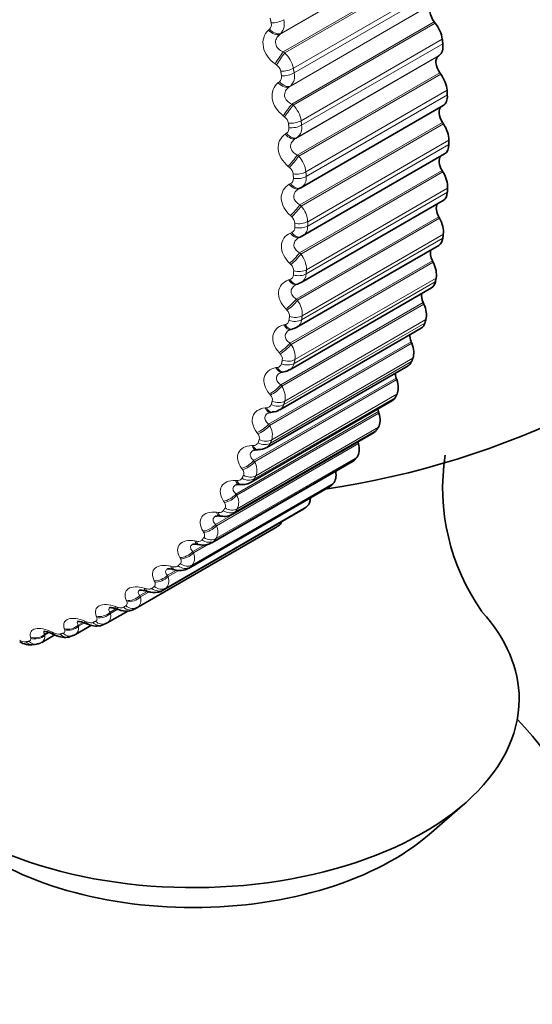
# Model space of a CAD drawing. Units: millimetres. Extents: x 0 to 786, y 0 to 1164.
# Drawn here: x 159 to 168, y 128 to 145 of the extents above; entities that cross this region are included whole.
import ezdxf
from ezdxf import colors
from ezdxf.entities.mleader import LeaderData, LeaderLine
from ezdxf.math import Vec2, Vec3

# ---------------------------------------------------------------- set-up
doc = ezdxf.new("R2010")
doc.units = ezdxf.units.MM
doc.layers.add('DV6_Défaut', color=7, linetype='Continuous')
doc.layers.add('Défaut', color=7, linetype='Continuous')

# ---------------------------------------------------------------- blocks, each defined once
blk = doc.blocks.new('_DOT')
at = {"color": 0}
blk.add_line((0, 0), (-1, 0), dxfattribs=at)
at = {"color": 0, "const_width": 0.333}
blk.add_lwpolyline([(-0.1665, 0, 1), (0.1665, 0, 1)], format="xyb", close=True, dxfattribs=at)
blk = doc.blocks.new('SE5')
at = {"layer": 'DV6_Défaut', "color": 7, "linetype": 'Continuous', "lineweight": 18}
for p, q in [((163.38, 144.657), (165.785, 146.046)), ((163.399, 144.674), (165.797, 146.059)), ((163.439, 144.362), (165.844, 145.751)), ((163.464, 144.345), (165.862, 145.73)), ((163.61, 144.087), (165.992, 145.462)), ((163.624, 144.008), (166.005, 145.383)), ((163.54, 143.773), (165.945, 145.161)), ((163.56, 143.788), (165.958, 145.173)), ((163.583, 143.483), (165.987, 144.872)), ((163.189, 144.728), (163.207, 144.745)), ((163.607, 143.465), (166.005, 144.849)), ((163.399, 144.674), (163.38, 144.657)), ((163.741, 143.204), (166.123, 144.579)), ((163.439, 144.362), (163.464, 144.345)), ((163.75, 143.126), (166.132, 144.501)), ((163.651, 142.906), (166.056, 144.294)), ((163.672, 142.919), (166.07, 144.304)), ((163.326, 144.144), (163.301, 144.162)), ((163.356, 143.845), (163.375, 143.86)), ((163.677, 142.623), (166.082, 144.011)), ((163.7, 142.604), (166.098, 143.988)), ((163.56, 143.788), (163.54, 143.773)), ((163.822, 142.341), (166.203, 143.716)), ((163.827, 142.265), (166.208, 143.64)), ((163.583, 143.483), (163.607, 143.465)), ((163.461, 143.27), (163.437, 143.288)), ((163.721, 141.786), (166.126, 143.174)), ((163.744, 141.766), (166.142, 143.15)), ((163.474, 142.978), (163.494, 142.991)), ((163.672, 142.919), (163.651, 142.906)), ((163.852, 141.502), (166.233, 142.877)), ((163.852, 141.429), (166.233, 142.804)), ((163.677, 142.623), (163.7, 142.604)), ((163.546, 142.415), (163.523, 142.434)), ((163.715, 140.976), (166.12, 142.364)), ((163.737, 140.955), (166.134, 142.34)), ((163.542, 142.132), (163.563, 142.143)), ((163.831, 140.693), (166.212, 142.068)), ((163.827, 140.623), (166.208, 141.998)), ((163.721, 141.786), (163.744, 141.766)), ((163.582, 141.584), (163.56, 141.604)), ((163.658, 140.198), (166.063, 141.586)), ((163.679, 140.177), (166.077, 141.561)), ((163.56, 141.311), (163.582, 141.321)), ((163.75, 139.85), (166.132, 141.224)), ((163.759, 139.917), (166.141, 141.292)), ((163.715, 140.976), (163.737, 140.955)), ((163.567, 140.781), (163.546, 140.801)), ((163.552, 139.455), (165.957, 140.844)), ((163.572, 139.434), (165.97, 140.818)), ((163.637, 139.177), (166.019, 140.552)), ((163.528, 140.52), (163.552, 140.528)), ((163.624, 139.114), (166.005, 140.489)), ((163.397, 138.752), (165.801, 140.14)), ((163.415, 138.73), (165.813, 140.114)), ((163.658, 140.198), (163.679, 140.177)), ((163.502, 140.01), (163.482, 140.031)), ((163.447, 139.762), (163.471, 139.768)), ((163.448, 138.419), (165.829, 139.794)), ((163.466, 138.479), (165.847, 139.854)), ((163.192, 138.092), (165.597, 139.48)), ((163.209, 138.069), (165.607, 139.454)), ((163.552, 139.455), (163.572, 139.434)), ((163.388, 139.275), (163.368, 139.297)), ((163.223, 137.769), (165.605, 139.144)), ((163.245, 137.825), (165.626, 139.2)), ((163.315, 139.042), (163.34, 139.046)), ((162.94, 137.478), (165.345, 138.866)), ((162.956, 137.455), (165.354, 138.84)), ((163.397, 138.752), (163.415, 138.73)), ((162.977, 137.218), (165.358, 138.593)), ((163.224, 138.581), (163.206, 138.603)), ((162.951, 137.167), (165.332, 138.542)), ((162.642, 136.913), (165.047, 138.301)), ((162.657, 136.891), (165.055, 138.275)), ((163.135, 138.363), (163.16, 138.365)), ((163.192, 138.092), (163.209, 138.069)), ((162.632, 136.616), (165.014, 137.991)), ((162.663, 136.663), (165.044, 138.038)), ((163.012, 137.929), (162.995, 137.951)), ((162.299, 136.4), (164.704, 137.789)), ((162.313, 136.378), (164.711, 137.763)), ((162.907, 137.728), (162.933, 137.729)), ((162.269, 136.119), (164.65, 137.494)), ((162.303, 136.161), (164.684, 137.536)), ((162.94, 137.478), (162.956, 137.455)), ((162.752, 137.325), (162.737, 137.347)), ((161.901, 135.715), (164.282, 137.09)), ((162.632, 137.141), (162.658, 137.14)), ((161.863, 135.678), (164.245, 137.053)), ((162.642, 136.913), (162.657, 136.891)), ((162.447, 136.77), (162.433, 136.792)), ((161.417, 135.296), (163.798, 136.671)), ((161.458, 135.328), (163.839, 136.703)), ((162.312, 136.605), (162.339, 136.602)), ((162.299, 136.4), (162.313, 136.378)), ((160.976, 135.001), (163.358, 136.376)), ((162.097, 136.268), (162.084, 136.29)), ((161.925, 135.921), (162.176, 136.066)), ((161.948, 136.122), (161.975, 136.117)), ((161.913, 135.943), (162.111, 136.057)), ((161.913, 135.943), (161.925, 135.921)), ((161.705, 135.821), (161.693, 135.842)), ((161.487, 135.543), (161.638, 135.63)), ((161.497, 135.521), (161.679, 135.626)), ((161.542, 135.695), (161.569, 135.688)), ((161.272, 135.431), (161.262, 135.452)), ((161.487, 135.543), (161.497, 135.521)), ((161.021, 135.202), (161.131, 135.265)), ((161.03, 135.181), (161.176, 135.265)), ((161.096, 135.326), (161.123, 135.318)), ((160.8, 135.101), (160.792, 135.122)), ((161.021, 135.202), (161.03, 135.181)), ((160.518, 134.922), (160.624, 134.983)), ((160.518, 134.922), (160.526, 134.902)), ((160.526, 134.902), (160.637, 134.966)), ((160.613, 135.017), (160.64, 135.008)), ((159.982, 134.704), (160.061, 134.749)), ((159.988, 134.685), (160.086, 134.741)), ((160.095, 134.77), (160.122, 134.759)), ((160.293, 134.832), (160.286, 134.852)), ((159.415, 134.55), (159.474, 134.584)), ((159.419, 134.532), (159.497, 134.577)), ((159.544, 134.586), (159.571, 134.573)), ((159.752, 134.626), (159.746, 134.645)), ((159.982, 134.704), (159.988, 134.685)), ((159.181, 134.483), (159.176, 134.501)), ((159.415, 134.55), (159.419, 134.532))]:
    blk.add_line(p, q, dxfattribs=at)
at = {"layer": 'DV6_Défaut', "color": 7, "linetype": 'Continuous', "lineweight": 35}
for p, q in [((166.005, 144.849), (165.987, 144.872)), ((166.056, 144.294), (166.07, 144.304)), ((166.098, 143.988), (166.082, 144.011)), ((163.739, 142.075), (166.136, 143.459)), ((166.142, 143.15), (166.126, 143.174)), ((163.766, 141.261), (166.161, 142.644)), ((166.134, 142.34), (166.12, 142.364)), ((163.709, 142.059), (163.731, 142.071)), ((163.743, 140.476), (166.136, 141.857)), ((166.077, 141.561), (166.063, 141.586)), ((163.712, 141.236), (163.735, 141.246)), ((163.671, 139.723), (166.062, 141.103)), ((165.97, 140.818), (165.957, 140.844)), ((163.55, 139.007), (165.939, 140.386)), ((163.665, 140.443), (163.689, 140.451)), ((163.687, 140.456), (163.74, 140.477)), ((165.813, 140.114), (165.801, 140.14)), ((163.38, 138.33), (165.767, 139.708)), ((163.569, 139.685), (163.593, 139.692)), ((165.607, 139.454), (165.597, 139.48)), ((163.162, 137.697), (165.548, 139.075)), ((163.423, 138.966), (163.447, 138.97)), ((165.354, 138.84), (165.345, 138.866)), ((162.897, 137.111), (165.282, 138.487)), ((163.228, 138.289), (163.254, 138.291)), ((165.055, 138.275), (165.047, 138.301)), ((162.588, 136.574), (164.971, 137.95)), ((164.711, 137.763), (164.704, 137.789)), ((162.987, 137.657), (163.013, 137.657)), ((162.235, 136.09), (164.617, 137.465)), ((162.7, 137.074), (162.726, 137.072)), ((161.839, 135.66), (164.221, 137.036)), ((161.404, 135.288), (163.786, 136.663)), ((162.368, 136.542), (162.395, 136.538)), ((160.932, 134.975), (163.313, 136.35)), ((161.994, 136.063), (162.021, 136.059)), ((161.578, 135.642), (161.605, 135.635)), ((161.124, 135.278), (161.151, 135.27)), ((160.47, 134.742), (160.816, 134.941)), ((159.932, 134.545), (160.202, 134.701)), ((160.396, 134.708), (160.445, 134.729)), ((159.364, 134.411), (159.585, 134.539)), ((159.827, 134.507), (159.879, 134.522)), ((159.228, 134.373), (159.282, 134.382)), ((165.901, 131.177), (166.501, 131.698))]:
    blk.add_line(p, q, dxfattribs=at)
at = {"layer": 'DV6_Défaut', "color": 7, "linetype": 'Continuous', "lineweight": 18}
for centre, radius, start, end in [((163.208, 144.836), 0.25, 319.6698, 16.2527), ((163.13, 144.823), 0.109, 314.3233, 14.3718), ((163.145, 143.993), 0.475, 11.4133, 47.8081), ((163.232, 144.004), 0.168, 11.8444, 56.2966), ((163.31, 143.94), 0.103, 309.2125, 11.4308), ((163.401, 143.954), 0.23, 313.7998, 13.6335), ((163.282, 143.133), 0.465, 8.8115, 45.6521), ((163.365, 143.137), 0.164, 9.2512, 54.2477), ((163.44, 143.072), 0.0976, 303.8841, 8.2015), ((163.543, 143.087), 0.211, 307.5708, 10.7423), ((163.374, 142.293), 0.45, 6.0553, 43.5728), ((163.449, 142.289), 0.159, 6.5027, 52.2916), ((163.519, 142.225), 0.0927, 298.3808, 4.6276), ((163.633, 142.24), 0.196, 301.0272, 7.5011), ((163.42, 141.479), 0.432, 3.1185, 41.56), ((163.485, 141.467), 0.152, 3.5701, 50.4208), ((163.548, 141.403), 0.0886, 292.7624, 0.6531), ((163.67, 141.417), 0.182, 301.5325, 3.8246), ((163.42, 140.693), 0.411, 359.9712, 39.6039), ((163.472, 140.673), 0.144, 0.4199, 48.6283), ((163.526, 140.61), 0.0854, 287.1043, 356.2275), ((163.655, 140.624), 0.171, 300.4603, 359.6284), ((163.373, 139.94), 0.387, 356.5788, 37.6953), ((163.41, 139.911), 0.135, 357.0131, 46.9078), ((163.454, 139.85), 0.0832, 281.4953, 351.3132), ((163.588, 139.864), 0.163, 300.7104, 354.8409), ((163.279, 139.222), 0.361, 352.902, 35.8245), ((163.299, 139.186), 0.126, 353.3043, 45.2527), ((163.331, 139.128), 0.082, 276.0316, 345.893), ((163.469, 139.143), 0.158, 300.328, 349.4176), ((163.138, 138.543), 0.334, 348.896, 33.981), ((163.14, 138.5), 0.116, 349.2405, 43.6554), ((163.299, 138.464), 0.156, 301.3113, 343.3545), ((162.95, 137.907), 0.306, 344.5109, 32.1517), ((162.933, 137.858), 0.106, 344.7606, 42.1057), ((163.08, 137.831), 0.156, 301.2065, 336.6971), ((162.716, 137.315), 0.278, 339.6923, 30.3191), ((162.813, 137.248), 0.16, 301.7954, 329.5414), ((162.437, 136.771), 0.251, 334.3832, 28.4582), ((162.112, 136.278), 0.225, 328.5282, 26.5319), ((158.412, 139.04), 4.66, 300, 300.6294), ((159.651, 134.713), 0.162, 240.0065, 278.6382), ((159.087, 134.606), 0.183, 237.8456, 272.7898)]:
    blk.add_arc(centre, radius, start, end, dxfattribs=at)
at = {"layer": 'DV6_Défaut', "color": 7, "linetype": 'Continuous', "lineweight": 35}
for centre, radius, start, end in [((163.67, 141.417), 0.182, 294.2418, 301.5325), ((161.92, 151.826), 15, 278.5394, 313.3648), ((163.445, 139.137), 0.163, 270.6327, 308.5154), ((163.259, 138.492), 0.197, 268.2534, 306.8426), ((162.977, 137.559), 0.0978, 83.7228, 113.7376), ((163.029, 137.9), 0.24, 265.9734, 302.7678), ((169.733, 137.017), 3.604, 171.1856, 215.3252), ((162.682, 136.942), 0.132, 81.5049, 108.6016), ((162.448, 136.779), 0.244, 257.3097, 304.0458), ((162.338, 136.388), 0.156, 78.4125, 105.4277), ((160.963, 140.42), 4.7, 300, 300.6294), ((162.092, 136.306), 0.255, 253.8711, 303.3277), ((161.694, 135.9), 0.277, 251.3343, 301.1644), ((158.426, 128.954), 6.412, 69.604, 69.8605), ((158.582, 139.045), 4.7, 300, 300.6294), ((157.626, 128.916), 6.324, 66.622, 66.8857), ((159.172, 134.692), 0.321, 236.1809, 280.0797), ((159.284, 134.506), 0.12, 269.266, 309.9545), ((156.816, 128.933), 6.251, 63.7778, 64.0477), ((161.92, 127.985), 7.5, 136.8166, 43.1834)]:
    blk.add_arc(centre, radius, start, end, dxfattribs=at)
for centre, major_axis, ratio, start_param, end_param in [((166.067, 144.98), (0.11, -0.191), 0.57735, 3.258827, 4.958497), ((165.878, 144.678), (0.175, -0.303), 0.57735, 0.93454, 1.816904), ((165.887, 144.602), (0.175, -0.303), 0.57735, 0.045834, 0.928198), ((166.171, 144.107), (0.11, -0.191), 0.57735, 3.187427, 4.887097), ((165.956, 143.836), (0.175, -0.303), 0.57735, 0.863141, 1.745504), ((165.961, 143.762), (-0.175, 0.303), 0.57735, 3.141593, 3.998391), ((166.224, 143.257), (0.11, -0.191), 0.57735, 3.233221, 4.815697), ((165.986, 143.018), (0.175, -0.303), 0.57735, 0.791741, 1.674105), ((165.986, 142.947), (-0.175, 0.303), 0.57735, 3.141593, 3.926991), ((166.226, 142.434), (0.11, -0.191), 0.57735, 3.364999, 4.744297), ((165.965, 142.229), (0.175, -0.303), 0.57735, 0.720341, 1.602705), ((163.614, 142.235), (-0.095, 0.176), 0.588149, 3.141841, 3.167403), ((163.636, 142.247), (-0.095, 0.176), 0.589445, 3.141766, 3.167433), ((165.961, 142.16), (-0.175, 0.303), 0.57735, 3.141593, 3.855591), ((166.178, 141.642), (0.11, -0.191), 0.57735, 3.485585, 4.672898), ((165.895, 141.472), (0.175, -0.303), 0.57735, 0.648941, 1.531305), ((163.655, 141.429), (-0.08, 0.183), 0.586063, 3.141992, 3.239306), ((165.887, 141.406), (-0.175, 0.303), 0.57735, 3.141593, 3.784191), ((166.079, 140.886), (0.11, -0.191), 0.57735, 3.604453, 4.601498), ((165.776, 140.751), (0.175, -0.303), 0.57735, 0.577541, 1.459905), ((165.764, 140.689), (-0.175, 0.303), 0.57735, 3.141593, 3.712791), ((165.929, 140.168), (0.11, -0.191), 0.57735, 3.723392, 4.530098), ((165.609, 140.07), (0.175, -0.303), 0.57735, 0.506141, 1.388505), ((165.592, 140.011), (-0.175, 0.303), 0.57735, 3.141593, 3.641391), ((163.52, 139.879), (-0.049, 0.194), 0.566277, 3.141318, 3.163087), ((165.731, 139.494), (0.11, -0.191), 0.57735, 3.843197, 4.458698), ((165.394, 139.432), (0.175, -0.303), 0.57735, 0.434742, 1.317105), ((165.373, 139.378), (-0.175, 0.303), 0.57735, 3.141593, 3.569992), ((165.485, 138.865), (0.11, -0.191), 0.57735, 3.964434, 4.387298), ((165.133, 138.841), (0.175, -0.303), 0.57735, 0.363342, 1.245706), ((165.107, 138.791), (-0.175, 0.303), 0.57735, 3.141593, 3.498592), ((165.191, 138.286), (0.11, -0.191), 0.57735, 4.08763, 4.315898), ((164.826, 138.299), (0.175, -0.303), 0.57735, 0.291942, 1.174306), ((164.796, 138.253), (-0.175, 0.303), 0.57735, 3.141593, 3.427192), ((164.475, 137.809), (0.175, -0.303), 0.57735, 0.220542, 1.102906), ((164.852, 137.76), (0.11, -0.191), 0.57735, 4.213358, 4.244499), ((164.442, 137.768), (-0.175, 0.303), 0.57735, 3.141593, 3.355792), ((164.083, 137.375), (0.175, -0.303), 0.57735, 0.149142, 1.002362), ((164.046, 137.339), (-0.175, 0.303), 0.57735, 3.141593, 3.284392), ((163.651, 136.997), (0.175, -0.303), 0.57735, 0.077742, 0.76874), ((163.611, 136.966), (-0.175, 0.303), 0.57735, 3.141593, 3.212992), ((163.181, 136.678), (0.175, -0.303), 0.57735, 0.006343, 0.44943), ((161.92, 133.455), (5.5, 0), 0.57735, 0, 0.482791), ((160.365, 134.913), (-0.08, 0.183), 0.814769, 3.142107, 3.233275), ((161.92, 133.455), (5.5, 0), 0.57735, 2.80817, 6.283185), ((161.92, 132.704), (4.78, 0), 0.57735, 3.728083, 5.696694)]:
    blk.add_ellipse(centre, major_axis=major_axis, ratio=ratio, start_param=start_param, end_param=end_param, dxfattribs=at)
at = {"layer": 'DV6_Défaut', "color": 7, "linetype": 'Continuous', "lineweight": 18}
for centre, major_axis, ratio, start_param, end_param in [((163.312, 144.938), (0.195, 0.043), 0.391305, 4.2275, 5.390569), ((163.263, 144.817), (0.135, -0.147), 0.574682, 4.786896, 6.09499), ((163.282, 144.833), (0.135, -0.147), 0.575971, 4.784817, 6.094779), ((163.375, 144.253), (0.113, 0.165), 0.056436, 0.889764, 2.197859), ((163.4, 144.236), (0.113, 0.165), 0.057444, 0.889835, 2.199797), ((163.472, 144.131), (0.197, 0.034), 0.437066, 4.246303, 5.409372), ((163.449, 143.953), (0.123, -0.158), 0.584386, 4.855261, 6.165223), ((163.486, 144.053), (0.197, 0.034), 0.441431, 4.248296, 5.411365), ((163.429, 143.938), (0.123, -0.158), 0.583093, 4.857264, 6.165358), ((163.51, 143.385), (0.12, 0.16), 0.003403, 0.913912, 2.222006), ((163.534, 143.367), (0.12, 0.16), 0.004382, 0.913917, 2.223878), ((163.601, 143.26), (0.199, 0.024), 0.485153, 4.270484, 5.433553), ((163.61, 143.184), (0.199, 0.023), 0.489308, 4.272824, 5.435893), ((163.547, 143.076), (0.109, -0.168), 0.58759, 4.928841, 6.236935), ((163.567, 143.09), (0.109, -0.168), 0.588885, 4.92692, 6.236881), ((163.596, 142.536), (0.126, 0.155), 0.050591, 4.03925, 5.347344), ((163.619, 142.517), (0.126, 0.155), 0.049641, 4.037447, 5.347409), ((163.681, 142.41), (0.2, 0.013), 0.530767, 4.298755, 5.461824), ((163.685, 142.335), (0.2, 0.012), 0.534692, 4.301479, 5.464547), ((163.614, 142.235), (-0.095, 0.176), 0.588149, 1.859309, 3.141841), ((163.636, 142.247), (-0.095, 0.176), 0.589445, 1.857472, 3.141766), ((163.632, 141.71), (0.132, 0.15), 0.105269, 4.019455, 5.327549), ((163.654, 141.69), (0.132, 0.15), 0.104349, 4.017725, 5.327687), ((163.71, 141.583), (0.2, 0.001), 0.573677, 4.331567, 5.494636), ((163.711, 141.511), (0.2, 0), 0.57735, 4.334718, 5.497787), ((163.633, 141.419), (-0.08, 0.183), 0.584769, 1.931099, 3.142068), ((163.655, 141.429), (-0.08, 0.183), 0.586063, 1.929345, 3.141992), ((163.618, 140.913), (0.138, 0.145), 0.160354, 4.001732, 5.309826), ((163.64, 140.892), (0.138, 0.145), 0.159463, 4.000079, 5.310041), ((163.685, 140.716), (0.2, -0.013), 0.617067, 4.37306, 5.536129), ((163.69, 140.785), (0.2, -0.012), 0.613663, 4.369434, 5.532502), ((163.601, 140.633), (-0.064, 0.189), 0.577466, 2.001881, 3.141768), ((163.624, 140.641), (-0.064, 0.189), 0.578756, 2.000204, 3.139867), ((163.555, 140.147), (0.143, 0.14), 0.215565, 3.986043, 5.294138), ((163.575, 140.126), (0.143, 0.139), 0.214704, 3.984471, 5.294433), ((163.619, 140.02), (0.198, -0.025), 0.650523, 4.412918, 5.575986), ((163.52, 139.879), (-0.049, 0.194), 0.566277, 2.070975, 3.141318), ((163.544, 139.886), (-0.049, 0.194), 0.567561, 2.069367, 3.140603), ((163.61, 139.954), (0.198, -0.027), 0.653639, 4.417072, 5.580141), ((163.442, 139.417), (0.148, 0.134), 0.27062, 3.972376, 5.280471), ((163.461, 139.395), (0.149, 0.134), 0.269789, 3.970888, 5.28085), ((163.414, 139.168), (-0.033, 0.197), 0.552536, 2.136246, 3.141149), ((163.486, 139.228), (0.196, -0.041), 0.686881, 4.467348, 5.630417), ((163.499, 139.291), (0.196, -0.04), 0.684067, 4.462613, 5.625682), ((163.389, 139.163), (-0.034, 0.197), 0.55126, 2.137795, 3.154816), ((163.28, 138.727), (0.153, 0.128), 0.325239, 3.960748, 5.268842), ((163.298, 138.705), (0.154, 0.128), 0.324437, 3.959348, 5.26931), ((163.312, 138.543), (0.192, -0.057), 0.716622, 4.524473, 5.687542), ((163.33, 138.603), (0.192, -0.056), 0.714126, 4.519107, 5.682176), ((163.21, 138.488), (-0.018, 0.199), 0.532491, 2.201871, 3.143955), ((163.236, 138.49), (-0.018, 0.199), 0.533757, 2.200367, 3.141861), ((163.07, 138.079), (0.158, 0.122), 0.379143, 3.951207, 5.259302), ((163.088, 138.057), (0.158, 0.122), 0.378371, 3.949901, 5.259862), ((162.983, 137.857), (-0.004, 0.2), 0.510065, 2.262852, 3.152149), ((163.009, 137.857), (-0.004, 0.2), 0.511319, 2.261381, 3.135754), ((163.091, 137.903), (0.186, -0.074), 0.742711, 4.58895, 5.752018), ((163.112, 137.958), (0.186, -0.072), 0.740545, 4.582914, 5.745983), ((162.814, 137.478), (0.163, 0.116), 0.432059, 3.943843, 5.251938), ((162.83, 137.456), (0.163, 0.116), 0.431315, 3.942634, 5.252596), ((162.848, 137.36), (0.179, -0.09), 0.763191, 4.654382, 5.817451), ((162.71, 137.273), (0.01, 0.2), 0.484098, 2.320512, 3.156974), ((162.736, 137.272), (0.01, 0.2), 0.485338, 2.31906, 3.136713), ((162.822, 137.309), (0.178, -0.091), 0.765016, 4.661106, 5.824175), ((162.511, 136.926), (0.167, 0.11), 0.483715, 3.938789, 5.246884), ((162.526, 136.904), (0.167, 0.11), 0.483, 3.937684, 5.247646), ((162.391, 136.74), (0.023, 0.199), 0.454721, 2.374728, 3.154718), ((162.418, 136.737), (0.024, 0.199), 0.455944, 2.373283, 3.136905), ((162.508, 136.766), (0.168, -0.109), 0.783423, 4.740964, 5.904033), ((162.538, 136.812), (0.169, -0.107), 0.781948, 4.733566, 5.896635), ((162.165, 136.427), (0.171, 0.103), 0.53385, 3.936235, 5.24433), ((162.178, 136.405), (0.172, 0.103), 0.533161, 3.93524, 5.245201), ((162.03, 136.26), (0.036, 0.197), 0.422084, 2.42547, 3.142534), ((162.057, 136.255), (0.036, 0.197), 0.42329, 2.42402, 3.136685), ((162.15, 136.276), (0.155, -0.127), 0.797837, 4.828098, 5.991166), ((162.184, 136.317), (0.156, -0.125), 0.79672, 4.820085, 5.983153), ((161.776, 135.982), (0.176, 0.096), 0.582207, 3.93644, 5.244534), ((161.788, 135.961), (0.176, 0.096), 0.581544, 3.935561, 5.245523), ((161.787, 135.878), (0.14, -0.142), 0.807433, 4.912992, 6.076061), ((161.626, 135.836), (0.048, 0.194), 0.386353, 2.472778, 3.153906), ((161.653, 135.829), (0.048, 0.194), 0.387539, 2.471312, 3.136307), ((161.75, 135.841), (0.139, -0.144), 0.808186, 4.921506, 6.084575), ((161.347, 135.595), (0.179, 0.088), 0.62854, 3.93975, 5.247845), ((161.358, 135.573), (0.18, 0.088), 0.627902, 3.938996, 5.248958), ((161.183, 135.469), (0.059, 0.191), 0.34771, 2.516744, 3.148051), ((161.21, 135.461), (0.059, 0.191), 0.348876, 2.515252, 3.135939), ((161.31, 135.465), (0.121, -0.16), 0.814416, 5.019568, 6.182637), ((161.351, 135.496), (0.122, -0.158), 0.81403, 5.010721, 6.17379), ((160.88, 135.266), (0.183, 0.08), 0.672613, 3.946626, 5.254721), ((160.889, 135.245), (0.183, 0.08), 0.671999, 3.946006, 5.255968), ((160.377, 134.998), (0.187, 0.071), 0.714201, 3.957677, 5.265772), ((160.385, 134.978), (0.187, 0.07), 0.71361, 3.9572, 5.267162), ((160.703, 135.162), (0.069, 0.188), 0.306353, 2.557493, 3.148421), ((160.73, 135.152), (0.069, 0.188), 0.307496, 2.555968, 3.135685), ((160.832, 135.148), (0.1, -0.173), 0.816497, 5.120117, 6.283185), ((160.876, 135.174), (0.102, -0.172), 0.81648, 5.111147, 6.274216), ((160.187, 134.916), (0.079, 0.184), 0.262492, 2.595172, 3.155438), ((160.214, 134.905), (0.079, 0.184), 0.263611, 2.593607, 3.1356), ((160.318, 134.892), (-0.078, 0.184), 0.814416, 2.079073, 3.142098), ((160.365, 134.913), (-0.08, 0.183), 0.814769, 2.070206, 3.142107), ((159.64, 134.733), (0.088, 0.18), 0.21635, 2.629939, 3.154665), ((159.666, 134.72), (0.088, 0.18), 0.217445, 2.628326, 3.132766), ((159.822, 134.714), (-0.057, 0.192), 0.808907, 2.168583, 3.144699), ((159.841, 134.792), (0.191, 0.061), 0.753093, 3.973711, 5.281805), ((159.847, 134.773), (0.191, 0.06), 0.752523, 3.973388, 5.28335), ((159.196, 134.57), (-0.033, 0.197), 0.797837, 2.270543, 3.141106), ((159.248, 134.579), (-0.034, 0.197), 0.798922, 2.26248, 3.146229), ((159.274, 134.649), (0.194, 0.05), 0.78909, 3.995803, 5.303897), ((159.279, 134.631), (0.194, 0.049), 0.78854, 3.995643, 5.305605), ((159.772, 134.699), (-0.055, 0.192), 0.808186, 2.177134, 3.141605)]:
    blk.add_ellipse(centre, major_axis=major_axis, ratio=ratio, start_param=start_param, end_param=end_param, dxfattribs=at)
for points, degree in [([(163.236, 144.851), (163.228, 144.89), (163.219, 144.93)], 2), ([(163.411, 143.96), (163.404, 144), (163.397, 144.039)], 2), ([(163.61, 144.087), (163.617, 144.048), (163.624, 144.008)], 2), ([(163.741, 143.204), (163.746, 143.165), (163.75, 143.126)], 2), ([(163.536, 143.086), (163.532, 143.125), (163.527, 143.163)], 2), ([(163.612, 142.232), (163.609, 142.27), (163.607, 142.307)], 2), ([(163.822, 142.341), (163.824, 142.303), (163.827, 142.265)], 2), ([(163.637, 141.404), (163.637, 141.44), (163.637, 141.476)], 2), ([(163.852, 141.502), (163.852, 141.466), (163.852, 141.429)], 2), ([(163.612, 140.604), (163.614, 140.639), (163.616, 140.674)], 2), ([(163.831, 140.693), (163.829, 140.658), (163.827, 140.623)], 2), ([(163.536, 139.837), (163.541, 139.871), (163.545, 139.904)], 2), ([(163.759, 139.917), (163.755, 139.883), (163.75, 139.85)], 2), ([(163.411, 139.108), (163.418, 139.139), (163.424, 139.171)], 2), ([(163.637, 139.177), (163.631, 139.146), (163.624, 139.114)], 2), ([(163.236, 138.419), (163.245, 138.449), (163.254, 138.479)], 2), ([(163.466, 138.479), (163.457, 138.449), (163.448, 138.419)], 2), ([(163.014, 137.775), (163.025, 137.802), (163.035, 137.83)], 2), ([(163.245, 137.825), (163.234, 137.797), (163.223, 137.769)], 2), ([(162.744, 137.178), (162.757, 137.203), (162.769, 137.229)], 2), ([(162.977, 137.218), (162.964, 137.193), (162.951, 137.167)], 2), ([(162.428, 136.632), (162.443, 136.655), (162.458, 136.678)], 2), ([(162.632, 136.616), (162.621, 136.598), (162.606, 136.584), (162.587, 136.574)], 3), ([(162.663, 136.663), (162.648, 136.639), (162.632, 136.616)], 2), ([(162.068, 136.139), (162.085, 136.159), (162.101, 136.18)], 2), ([(162.269, 136.119), (162.259, 136.107), (162.247, 136.097), (162.234, 136.089)], 3), ([(162.303, 136.161), (162.286, 136.14), (162.269, 136.119)], 2), ([(161.925, 135.921), (161.954, 135.835), (161.945, 135.758), (161.901, 135.715)], 3), ([(161.665, 135.702), (161.684, 135.72), (161.703, 135.738)], 2), ([(161.863, 135.678), (161.856, 135.671), (161.848, 135.665), (161.839, 135.66)], 3), ([(161.901, 135.715), (161.882, 135.697), (161.863, 135.678)], 2), ([(161.497, 135.521), (161.52, 135.437), (161.506, 135.365), (161.458, 135.328)], 3), ([(161.222, 135.323), (161.243, 135.339), (161.263, 135.354)], 2), ([(161.458, 135.328), (161.437, 135.312), (161.417, 135.296)], 2), ([(161.03, 135.181), (161.048, 135.099), (161.028, 135.031), (160.976, 135.001)], 3), ([(160.526, 134.902), (160.538, 134.828), (160.517, 134.769), (160.47, 134.742)], 3), ([(160.225, 134.747), (160.249, 134.757), (160.272, 134.768)], 2), ([(159.676, 134.553), (159.701, 134.56), (159.726, 134.568)], 2), ([(159.988, 134.685), (159.995, 134.62), (159.974, 134.57), (159.932, 134.545)], 3), ([(159.096, 134.423), (159.122, 134.427), (159.149, 134.432)], 2), ([(159.419, 134.532), (159.421, 134.476), (159.401, 134.433), (159.363, 134.411)], 3)]:
    blk.add_open_spline(points, degree=degree, dxfattribs=at)
for points, knots in [([(163.301, 144.162), (163.201, 144.232), (163.125, 144.337), (163.093, 144.499), (163.095, 144.553), (163.126, 144.651), (163.153, 144.694), (163.189, 144.728)], [0, 0, 0, 0, 0.5, 0.5, 0.75, 0.75, 1, 1, 1, 1]), ([(163.38, 144.657), (163.356, 144.637), (163.336, 144.613), (163.31, 144.558), (163.306, 144.527), (163.318, 144.467), (163.334, 144.439), (163.38, 144.393), (163.408, 144.376), (163.439, 144.362)], [0, 0, 0, 0, 0.25, 0.25, 0.5, 0.5, 0.75, 0.75, 1, 1, 1, 1]), ([(163.437, 143.288), (163.34, 143.362), (163.269, 143.469), (163.246, 143.628), (163.251, 143.68), (163.287, 143.774), (163.317, 143.814), (163.356, 143.845)], [0, 0, 0, 0, 0.5, 0.5, 0.75, 0.75, 1, 1, 1, 1]), ([(163.54, 143.773), (163.515, 143.754), (163.494, 143.732), (163.465, 143.679), (163.459, 143.649), (163.467, 143.591), (163.482, 143.563), (163.525, 143.516), (163.552, 143.498), (163.583, 143.483)], [0, 0, 0, 0, 0.25, 0.25, 0.5, 0.5, 0.75, 0.75, 1, 1, 1, 1]), ([(163.523, 142.434), (163.429, 142.512), (163.364, 142.62), (163.35, 142.775), (163.358, 142.825), (163.4, 142.913), (163.433, 142.95), (163.474, 142.978)], [0, 0, 0, 0, 0.5, 0.5, 0.75, 0.75, 1, 1, 1, 1]), ([(163.651, 142.906), (163.625, 142.889), (163.602, 142.868), (163.57, 142.818), (163.562, 142.789), (163.567, 142.732), (163.581, 142.704), (163.621, 142.657), (163.647, 142.638), (163.677, 142.623)], [0, 0, 0, 0, 0.25, 0.25, 0.5, 0.5, 0.75, 0.75, 1, 1, 1, 1]), ([(163.56, 141.604), (163.469, 141.685), (163.41, 141.793), (163.404, 141.944), (163.416, 141.992), (163.464, 142.074), (163.499, 142.108), (163.542, 142.132)], [0, 0, 0, 0, 0.5, 0.5, 0.75, 0.75, 1, 1, 1, 1]), ([(163.712, 142.061), (163.684, 142.046), (163.66, 142.026), (163.626, 141.979), (163.616, 141.952), (163.618, 141.897), (163.63, 141.869), (163.667, 141.822), (163.692, 141.802), (163.721, 141.786)], [0, 0, 0, 0, 0.25, 0.25, 0.5, 0.5, 0.75, 0.75, 1, 1, 1, 1]), ([(163.546, 140.801), (163.459, 140.886), (163.406, 140.993), (163.41, 141.139), (163.424, 141.184), (163.478, 141.261), (163.515, 141.291), (163.56, 141.311)], [0, 0, 0, 0, 0.5, 0.5, 0.75, 0.75, 1, 1, 1, 1]), ([(163.702, 141.231), (163.682, 141.219), (163.664, 141.205), (163.631, 141.167), (163.62, 141.141), (163.618, 141.087), (163.628, 141.06), (163.663, 141.013), (163.687, 140.993), (163.715, 140.976)], [0, 0, 0, 0, 0.200391, 0.200391, 0.466928, 0.466928, 0.733464, 0.733464, 1, 1, 1, 1]), ([(163.482, 140.031), (163.399, 140.118), (163.352, 140.224), (163.365, 140.364), (163.383, 140.407), (163.442, 140.477), (163.482, 140.503), (163.528, 140.52)], [0, 0, 0, 0, 0.5, 0.5, 0.75, 0.75, 1, 1, 1, 1]), ([(163.647, 140.436), (163.632, 140.427), (163.619, 140.417), (163.587, 140.385), (163.574, 140.36), (163.569, 140.309), (163.577, 140.283), (163.609, 140.236), (163.632, 140.215), (163.658, 140.198)], [0, 0, 0, 0, 0.161567, 0.161567, 0.441044, 0.441044, 0.720522, 0.720522, 1, 1, 1, 1]), ([(163.368, 139.297), (163.29, 139.385), (163.25, 139.49), (163.272, 139.623), (163.292, 139.663), (163.356, 139.726), (163.398, 139.749), (163.447, 139.762)], [0, 0, 0, 0, 0.5, 0.5, 0.75, 0.75, 1, 1, 1, 1]), ([(163.545, 139.677), (163.534, 139.671), (163.523, 139.664), (163.493, 139.637), (163.478, 139.614), (163.47, 139.566), (163.476, 139.54), (163.505, 139.494), (163.527, 139.473), (163.552, 139.455)], [0, 0, 0, 0, 0.1266462, 0.1266462, 0.4177642, 0.4177642, 0.7088821, 0.7088821, 1, 1, 1, 1]), ([(163.206, 138.603), (163.133, 138.692), (163.098, 138.795), (163.129, 138.921), (163.153, 138.957), (163.221, 139.014), (163.265, 139.033), (163.315, 139.042)], [0, 0, 0, 0, 0.5, 0.5, 0.75, 0.75, 1, 1, 1, 1]), ([(163.391, 138.957), (163.384, 138.953), (163.378, 138.949), (163.349, 138.928), (163.333, 138.907), (163.321, 138.861), (163.326, 138.836), (163.352, 138.791), (163.372, 138.77), (163.397, 138.752)], [0, 0, 0, 0, 0.0798662, 0.0798662, 0.3865775, 0.3865775, 0.6932887, 0.6932887, 1, 1, 1, 1]), ([(163.16, 138.365), (163.174, 138.367), (163.188, 138.37), (163.199, 138.376), (163.21, 138.381), (163.22, 138.389), (163.226, 138.399), (163.231, 138.405), (163.234, 138.412), (163.236, 138.419)], [0, 0, 0, 0, 0.375861, 0.375861, 0.375861, 0.756045, 0.756045, 0.756045, 1, 1, 1, 1]), ([(162.995, 137.951), (162.927, 138.041), (162.899, 138.142), (162.939, 138.259), (162.965, 138.293), (163.038, 138.342), (163.084, 138.357), (163.135, 138.363)], [0, 0, 0, 0, 0.5, 0.5, 0.75, 0.75, 1, 1, 1, 1]), ([(163.188, 138.279), (163.186, 138.278), (163.183, 138.277), (163.157, 138.261), (163.139, 138.241), (163.125, 138.198), (163.128, 138.174), (163.15, 138.13), (163.169, 138.11), (163.192, 138.092)], [0, 0, 0, 0, 0.031141, 0.031141, 0.354094, 0.354094, 0.677047, 0.677047, 1, 1, 1, 1]), ([(162.737, 137.347), (162.674, 137.437), (162.652, 137.534), (162.701, 137.643), (162.73, 137.673), (162.807, 137.715), (162.855, 137.726), (162.907, 137.728)], [0, 0, 0, 0, 0.5, 0.5, 0.75, 0.75, 1, 1, 1, 1]), ([(162.933, 137.729), (162.947, 137.729), (162.961, 137.732), (162.973, 137.736), (162.984, 137.741), (162.995, 137.748), (163.002, 137.756), (163.007, 137.762), (163.011, 137.768), (163.014, 137.775)], [0, 0, 0, 0, 0.375861, 0.375861, 0.375861, 0.756045, 0.756045, 0.756045, 1, 1, 1, 1]), ([(162.937, 137.649), (162.915, 137.636), (162.897, 137.62), (162.88, 137.581), (162.882, 137.559), (162.901, 137.516), (162.919, 137.496), (162.94, 137.478)], [0, 0, 0, 0, 0.318307, 0.318307, 0.659154, 0.659154, 1, 1, 1, 1]), ([(162.769, 137.229), (162.774, 137.238), (162.776, 137.249), (162.776, 137.26), (162.776, 137.271), (162.773, 137.283), (162.768, 137.295), (162.764, 137.305), (162.759, 137.315), (162.752, 137.325)], [0, 0, 0, 0, 0.354527, 0.354527, 0.354527, 0.706578, 0.706578, 0.706578, 1, 1, 1, 1]), ([(162.433, 136.792), (162.375, 136.882), (162.36, 136.975), (162.417, 137.075), (162.448, 137.101), (162.53, 137.135), (162.579, 137.143), (162.632, 137.141)], [0, 0, 0, 0, 0.5, 0.5, 0.75, 0.75, 1, 1, 1, 1]), ([(162.639, 137.067), (162.621, 137.057), (162.608, 137.045), (162.59, 137.013), (162.589, 136.992), (162.606, 136.951), (162.622, 136.931), (162.642, 136.913)], [0, 0, 0, 0, 0.272054, 0.272054, 0.636027, 0.636027, 1, 1, 1, 1]), ([(162.658, 137.14), (162.673, 137.139), (162.687, 137.141), (162.699, 137.144), (162.712, 137.148), (162.722, 137.153), (162.731, 137.161), (162.736, 137.166), (162.74, 137.172), (162.744, 137.178)], [0, 0, 0, 0, 0.375861, 0.375861, 0.375861, 0.756045, 0.756045, 0.756045, 1, 1, 1, 1]), ([(162.458, 136.678), (162.463, 136.686), (162.466, 136.696), (162.467, 136.707), (162.467, 136.717), (162.465, 136.729), (162.461, 136.74), (162.458, 136.75), (162.453, 136.76), (162.447, 136.77)], [0, 0, 0, 0, 0.354527, 0.354527, 0.354527, 0.706578, 0.706578, 0.706578, 1, 1, 1, 1]), ([(162.084, 136.29), (162.032, 136.378), (162.024, 136.467), (162.089, 136.558), (162.122, 136.58), (162.208, 136.607), (162.258, 136.61), (162.312, 136.605)], [0, 0, 0, 0, 0.5, 0.5, 0.75, 0.75, 1, 1, 1, 1]), ([(162.339, 136.602), (162.353, 136.6), (162.368, 136.6), (162.38, 136.603), (162.393, 136.605), (162.404, 136.61), (162.413, 136.617), (162.419, 136.621), (162.424, 136.626), (162.428, 136.632)], [0, 0, 0, 0, 0.375861, 0.375861, 0.375861, 0.756045, 0.756045, 0.756045, 1, 1, 1, 1]), ([(162.295, 136.537), (162.283, 136.53), (162.273, 136.522), (162.254, 136.496), (162.253, 136.477), (162.266, 136.438), (162.28, 136.419), (162.299, 136.4)], [0, 0, 0, 0, 0.219567, 0.219567, 0.609783, 0.609783, 1, 1, 1, 1]), ([(162.101, 136.18), (162.107, 136.188), (162.111, 136.197), (162.113, 136.207), (162.114, 136.217), (162.113, 136.228), (162.11, 136.239), (162.107, 136.248), (162.103, 136.258), (162.097, 136.268)], [0, 0, 0, 0, 0.354527, 0.354527, 0.354527, 0.706578, 0.706578, 0.706578, 1, 1, 1, 1]), ([(161.693, 135.842), (161.647, 135.93), (161.645, 136.014), (161.717, 136.094), (161.754, 136.113), (161.842, 136.131), (161.894, 136.131), (161.948, 136.122)], [0, 0, 0, 0, 0.5, 0.5, 0.75, 0.75, 1, 1, 1, 1]), ([(161.91, 136.064), (161.902, 136.06), (161.895, 136.054), (161.876, 136.034), (161.873, 136.016), (161.883, 135.979), (161.896, 135.961), (161.913, 135.943)], [0, 0, 0, 0, 0.166631, 0.166631, 0.583316, 0.583316, 1, 1, 1, 1]), ([(161.975, 136.117), (161.99, 136.114), (162.004, 136.114), (162.017, 136.115), (162.03, 136.117), (162.042, 136.12), (162.052, 136.126), (162.058, 136.129), (162.063, 136.134), (162.068, 136.139)], [0, 0, 0, 0, 0.375861, 0.375861, 0.375861, 0.756045, 0.756045, 0.756045, 1, 1, 1, 1]), ([(161.703, 135.738), (161.709, 135.745), (161.714, 135.753), (161.716, 135.762), (161.718, 135.772), (161.718, 135.782), (161.715, 135.793), (161.713, 135.802), (161.71, 135.811), (161.705, 135.821)], [0, 0, 0, 0, 0.354527, 0.354527, 0.354527, 0.706578, 0.706578, 0.706578, 1, 1, 1, 1]), ([(161.262, 135.452), (161.221, 135.538), (161.225, 135.617), (161.305, 135.686), (161.344, 135.701), (161.435, 135.712), (161.487, 135.708), (161.542, 135.695)], [0, 0, 0, 0, 0.5, 0.5, 0.75, 0.75, 1, 1, 1, 1]), ([(161.486, 135.651), (161.481, 135.648), (161.476, 135.644), (161.457, 135.628), (161.452, 135.612), (161.459, 135.578), (161.47, 135.56), (161.487, 135.543)], [0, 0, 0, 0, 0.123057, 0.123057, 0.561529, 0.561529, 1, 1, 1, 1]), ([(161.569, 135.688), (161.584, 135.685), (161.599, 135.683), (161.612, 135.683), (161.626, 135.684), (161.638, 135.686), (161.648, 135.691), (161.655, 135.694), (161.661, 135.697), (161.665, 135.702)], [0, 0, 0, 0, 0.375861, 0.375861, 0.375861, 0.756045, 0.756045, 0.756045, 1, 1, 1, 1]), ([(161.263, 135.354), (161.271, 135.36), (161.276, 135.367), (161.279, 135.376), (161.282, 135.384), (161.282, 135.394), (161.28, 135.404), (161.279, 135.413), (161.276, 135.422), (161.272, 135.431)], [0, 0, 0, 0, 0.354527, 0.354527, 0.354527, 0.706578, 0.706578, 0.706578, 1, 1, 1, 1]), ([(160.792, 135.122), (160.757, 135.205), (160.768, 135.278), (160.854, 135.336), (160.895, 135.347), (160.989, 135.35), (161.042, 135.342), (161.096, 135.326)], [0, 0, 0, 0, 0.5, 0.5, 0.75, 0.75, 1, 1, 1, 1]), ([(161.02, 135.295), (161.018, 135.294), (161.016, 135.293), (160.999, 135.281), (160.992, 135.266), (160.996, 135.235), (161.006, 135.218), (161.021, 135.202)], [0, 0, 0, 0, 0.051375, 0.051375, 0.525688, 0.525688, 1, 1, 1, 1]), ([(161.123, 135.318), (161.138, 135.314), (161.153, 135.311), (161.167, 135.31), (161.181, 135.309), (161.194, 135.311), (161.204, 135.314), (161.211, 135.316), (161.217, 135.319), (161.222, 135.323)], [0, 0, 0, 0, 0.375861, 0.375861, 0.375861, 0.756045, 0.756045, 0.756045, 1, 1, 1, 1]), ([(160.786, 135.03), (160.794, 135.035), (160.8, 135.041), (160.803, 135.049), (160.807, 135.057), (160.808, 135.066), (160.807, 135.075), (160.806, 135.084), (160.804, 135.092), (160.8, 135.101)], [0, 0, 0, 0, 0.354527, 0.354527, 0.354527, 0.706578, 0.706578, 0.706578, 1, 1, 1, 1]), ([(160.286, 134.852), (160.257, 134.932), (160.274, 134.999), (160.367, 135.046), (160.409, 135.053), (160.505, 135.049), (160.559, 135.037), (160.613, 135.017)], [0, 0, 0, 0, 0.5, 0.5, 0.75, 0.75, 1, 1, 1, 1]), ([(160.518, 135.002), (160.503, 134.993), (160.496, 134.981), (160.496, 134.953), (160.505, 134.938), (160.518, 134.922)], [0, 0, 0, 0, 0.488099, 0.488099, 1, 1, 1, 1]), ([(160.64, 135.008), (160.655, 135.002), (160.67, 134.998), (160.684, 134.997), (160.698, 134.995), (160.711, 134.995), (160.722, 134.997), (160.73, 134.999), (160.736, 135.001), (160.742, 135.004)], [0, 0, 0, 0, 0.375861, 0.375861, 0.375861, 0.756045, 0.756045, 0.756045, 1, 1, 1, 1]), ([(159.746, 134.645), (159.723, 134.721), (159.746, 134.782), (159.846, 134.818), (159.889, 134.821), (159.987, 134.808), (160.041, 134.793), (160.095, 134.77)], [0, 0, 0, 0, 0.5, 0.5, 0.75, 0.75, 1, 1, 1, 1]), ([(159.983, 134.772), (159.971, 134.765), (159.965, 134.756), (159.963, 134.734), (159.97, 134.719), (159.982, 134.704)], [0, 0, 0, 0, 0.444382, 0.444382, 1, 1, 1, 1]), ([(160.122, 134.759), (160.137, 134.753), (160.152, 134.748), (160.166, 134.745), (160.18, 134.742), (160.193, 134.741), (160.205, 134.742), (160.212, 134.743), (160.219, 134.745), (160.225, 134.747)], [0, 0, 0, 0, 0.375861, 0.375861, 0.375861, 0.756045, 0.756045, 0.756045, 1, 1, 1, 1]), ([(160.272, 134.768), (160.281, 134.771), (160.287, 134.777), (160.292, 134.784), (160.296, 134.79), (160.298, 134.799), (160.298, 134.808), (160.298, 134.815), (160.296, 134.824), (160.293, 134.832)], [0, 0, 0, 0, 0.354527, 0.354527, 0.354527, 0.706578, 0.706578, 0.706578, 1, 1, 1, 1]), ([(159.176, 134.501), (159.159, 134.574), (159.188, 134.627), (159.293, 134.651), (159.337, 134.65), (159.437, 134.63), (159.49, 134.612), (159.544, 134.586)], [0, 0, 0, 0, 0.5, 0.5, 0.75, 0.75, 1, 1, 1, 1]), ([(159.416, 134.606), (159.408, 134.602), (159.402, 134.595), (159.399, 134.577), (159.404, 134.564), (159.415, 134.55)], [0, 0, 0, 0, 0.394217, 0.394217, 1, 1, 1, 1]), ([(159.726, 134.568), (159.735, 134.571), (159.742, 134.575), (159.747, 134.581), (159.752, 134.587), (159.755, 134.594), (159.755, 134.603), (159.756, 134.61), (159.755, 134.618), (159.752, 134.626)], [0, 0, 0, 0, 0.354527, 0.354527, 0.354527, 0.706578, 0.706578, 0.706578, 1, 1, 1, 1]), ([(159.149, 134.432), (159.158, 134.434), (159.166, 134.437), (159.171, 134.442), (159.177, 134.447), (159.181, 134.454), (159.182, 134.462), (159.183, 134.468), (159.183, 134.476), (159.181, 134.483)], [0, 0, 0, 0, 0.354527, 0.354527, 0.354527, 0.706578, 0.706578, 0.706578, 1, 1, 1, 1])]:
    blk.add_open_spline(points, degree=3, knots=knots, dxfattribs=at)
at = {"layer": 'DV6_Défaut', "color": 7, "linetype": 'Continuous', "lineweight": 35}
for points, degree in [([(166.123, 144.579), (166.127, 144.54), (166.132, 144.501)], 2), ([(166.203, 143.716), (166.206, 143.678), (166.208, 143.64)], 2), ([(166.233, 142.877), (166.233, 142.841), (166.233, 142.804)], 2), ([(166.212, 142.068), (166.21, 142.033), (166.208, 141.998)], 2), ([(166.141, 141.292), (166.136, 141.258), (166.132, 141.224)], 2), ([(166.019, 140.552), (166.012, 140.52), (166.005, 140.489)], 2), ([(163.591, 139.696), (163.639, 139.706), (163.665, 139.716), (163.67, 139.725)], 3), ([(165.847, 139.854), (165.838, 139.824), (165.829, 139.794)], 2), ([(163.546, 139.677), (163.545, 139.678), (163.553, 139.681), (163.571, 139.684)], 3), ([(165.626, 139.2), (165.616, 139.172), (165.605, 139.144)], 2), ([(163.392, 138.956), (163.39, 138.958), (163.401, 138.961), (163.425, 138.965)], 3), ([(165.358, 138.593), (165.345, 138.567), (165.332, 138.542)], 2), ([(163.189, 138.279), (163.185, 138.28), (163.199, 138.283), (163.229, 138.289)], 3), ([(165.044, 138.038), (165.029, 138.014), (165.014, 137.991)], 2), ([(164.684, 137.536), (164.668, 137.515), (164.65, 137.494)], 2), ([(164.282, 137.09), (164.264, 137.071), (164.245, 137.053)], 2), ([(163.839, 136.703), (163.819, 136.687), (163.798, 136.671)], 2), ([(161.417, 135.296), (161.413, 135.293), (161.409, 135.291), (161.405, 135.288)], 3), ([(160.47, 134.742), (160.466, 134.74), (160.463, 134.738), (160.459, 134.736)], 3), ([(159.878, 134.526), (159.907, 134.532), (159.924, 134.538), (159.93, 134.547)], 3)]:
    blk.add_open_spline(points, degree=degree, dxfattribs=at)
for points, knots in [([(162.726, 137.075), (162.749, 137.074), (162.801, 137.072), (162.866, 137.087), (162.894, 137.11), (162.897, 137.113)], [0, 0, 0, 0, 0.35639, 0.938711, 1, 1, 1, 1]), ([(161.908, 136.062), (161.907, 136.062), (161.914, 136.068), (161.943, 136.069), (161.975, 136.068), (161.993, 136.063), (161.994, 136.063)], [0, 0, 0, 0, 0.282167, 0.641575, 0.995872, 1, 1, 1, 1]), ([(161.48, 135.647), (161.48, 135.646), (161.486, 135.651), (161.512, 135.652), (161.547, 135.65), (161.571, 135.643), (161.579, 135.64)], [0, 0, 0, 0, 0.243749, 0.544293, 0.872075, 1, 1, 1, 1]), ([(161.013, 135.291), (161.013, 135.291), (161.016, 135.293), (161.034, 135.294), (161.075, 135.292), (161.106, 135.282), (161.125, 135.277)], [0, 0, 0, 0, 0.13813, 0.407543, 0.71382, 1, 1, 1, 1]), ([(161.152, 135.272), (161.171, 135.265), (161.222, 135.25), (161.309, 135.251), (161.386, 135.271), (161.414, 135.296), (161.42, 135.302)], [0, 0, 0, 0, 0.197226, 0.585289, 0.919934, 1, 1, 1, 1]), ([(160.508, 134.996), (160.508, 134.997), (160.51, 134.998), (160.527, 134.999), (160.567, 134.994), (160.607, 134.985), (160.63, 134.975), (160.634, 134.974)], [0, 0, 0, 0, 0.095366, 0.354482, 0.628594, 0.94584, 1, 1, 1, 1]), ([(160.661, 134.966), (160.68, 134.959), (160.73, 134.941), (160.817, 134.936), (160.895, 134.951), (160.924, 134.972), (160.93, 134.977)], [0, 0, 0, 0, 0.192355, 0.595624, 0.929582, 1, 1, 1, 1]), ([(159.968, 134.765), (159.968, 134.765), (159.97, 134.766), (159.986, 134.767), (160.025, 134.761), (160.07, 134.749), (160.098, 134.736), (160.109, 134.731)], [0, 0, 0, 0, 0.079207, 0.325583, 0.561737, 0.859046, 1, 1, 1, 1]), ([(159.396, 134.598), (159.396, 134.598), (159.399, 134.599), (159.415, 134.598), (159.451, 134.592), (159.5, 134.578), (159.535, 134.561), (159.552, 134.552)], [0, 0, 0, 0, 0.1040812, 0.3038385, 0.5080522, 0.7867683, 1, 1, 1, 1]), ([(160.136, 134.723), (160.154, 134.715), (160.204, 134.693), (160.296, 134.682), (160.381, 134.694), (160.411, 134.716), (160.415, 134.719)], [0, 0, 0, 0, 0.180151, 0.585318, 0.961232, 1, 1, 1, 1]), ([(159.579, 134.542), (159.596, 134.533), (159.646, 134.509), (159.736, 134.493), (159.818, 134.497), (159.848, 134.515), (159.85, 134.517)], [0, 0, 0, 0, 0.179967, 0.614974, 0.968518, 1, 1, 1, 1])]:
    blk.add_open_spline(points, degree=3, knots=knots, dxfattribs=at)

msp = doc.modelspace()

# ---------------------------------------------------------------- block references
at = {"layer": 'Défaut'}
msp.add_blockref('SE5', (0, 0), dxfattribs=at)

# ---------------------------------------------------------------- leaders
at = {"layer": 'Défaut', "color": 7, "linetype": 'Continuous', "lineweight": 18}
ml = msp.add_multileader_mtext('Standard', dxfattribs=at)
ml.set_content('{\\pxsm0.9;\\fSolid Edge ISO|b1||i0||c0|p34;\\W1.;15/01/2020\\P}', color=256)
ml.set_leader_properties()
ml.set_arrow_properties(name='DOT')
ml.build(insert=Vec2(0, 0))
ml.multileader.update_dxf_attribs({"leader_type": 0, "dogleg_length": 0, "arrow_head_size": 12})
ctx = ml.context
ctx.base_point, ctx.char_height, ctx.arrow_head_size, ctx.landing_gap_size = Vec3(656.602, 1156.973), 12, 12, 4.2
notes = []
notes.append((ctx, [(0, (0, 0, 0), (0, 0), (1, 0), 1, [])]))
ctx.mtext.insert = Vec3(658.602, 1163.093)
for ctx, leaders in notes:
    for number, flags, end, landing, length, lines in leaders:
        leader = LeaderData()
        leader.index, (leader.has_last_leader_line, leader.has_dogleg_vector, leader.attachment_direction) = number, flags
        leader.last_leader_point, leader.dogleg_vector, leader.dogleg_length = Vec3(end), Vec3(landing), length
        for number, points, colour, breaks in lines:
            line = LeaderLine()
            line.index, line.vertices, line.color, line.breaks = number, Vec3.list(points), colors.encode_raw_color(colour), breaks
            leader.lines.append(line)
        ctx.leaders.append(leader)

doc.saveas('drawing.dxf')
